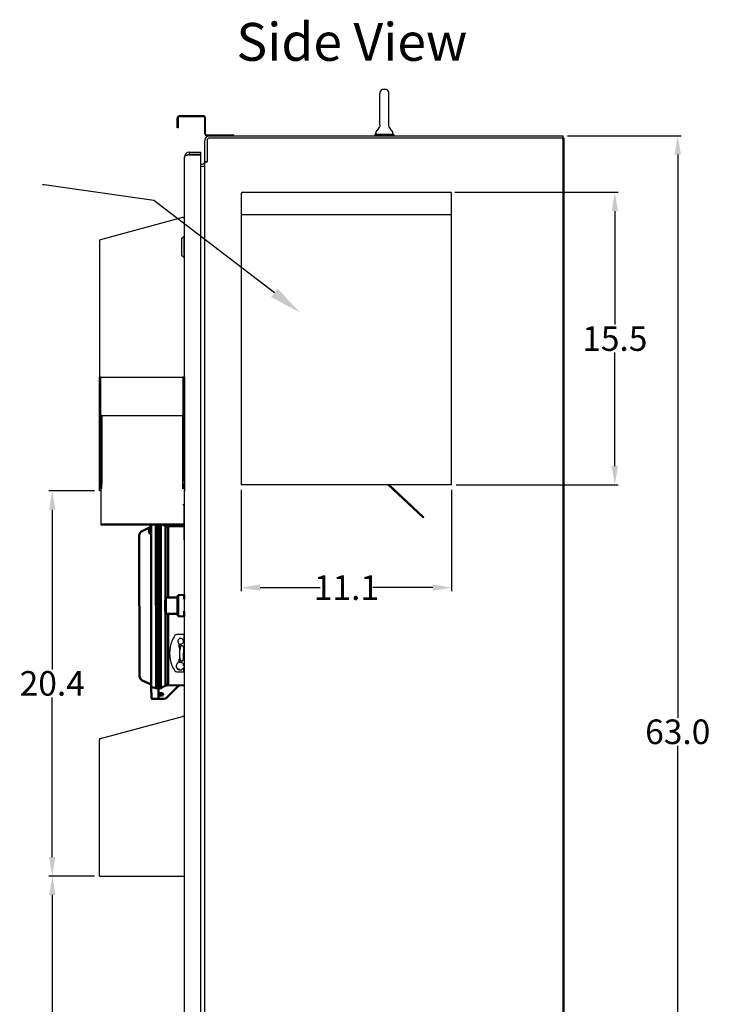
# Model space of a CAD drawing. Units: millimetres. Extents: x 150 to 514, y 92 to 210.
# Drawn here: x 264 to 300, y 143 to 195 of the extents above; entities that cross this region are included whole.
import ezdxf
from ezdxf import colors
from ezdxf.entities.mleader import LeaderData, LeaderLine
from ezdxf.math import Vec2, Vec3

# ---------------------------------------------------------------- set-up
doc = ezdxf.new("R2010")
doc.units = ezdxf.units.MM
doc.header["$MEASUREMENT"] = 0
doc.linetypes.add('HIDDEN2', pattern=[0.1875, 0.125, -0.0625])
for name, color, linetype in [('DIM', 3, 'Continuous'), ('Latch', 50, 'HIDDEN2'), ('NOTES', 140, 'Continuous')]:
    doc.layers.add(name, color=color, linetype=linetype)
doc.layers.add('Visible (ANSI)', color=7, linetype='Continuous', lineweight=50)
doc.dimstyles.new('Standard$0', dxfattribs={"dimtxt": 1.3, "dimasz": 1, "dimexe": 0.18, "dimexo": 0.25, "dimgap": 0.09, "dimtad": 0, "dimtih": 1, "dimtoh": 1, "dimdec": 4, "dimzin": 0, "dimdsep": 46, "dimtxsty": 'Standard', "dimcen": 0.09, "dimclrd": 7, "dimclre": 7, "dimclrt": 7, "dimadec": 0, "dimazin": 0, "dimtfac": 1, "dimtdec": 4, "dimtofl": 0, "dimtmove": 0, "dimatfit": 3, "dimfxl": 1, "dimtolj": 1, "dimtzin": 0, "dimlwd": -1, "dimlwe": -1, "dimarcsym": 0})

# ---------------------------------------------------------------- blocks, each defined once
blk = doc.blocks.new('*D1')
at = {"layer": 'Defpoints', "color": 0, "transparency": 16777216}
for p in [(292.6, 188.74), (298.682, 188.74), (292.383, 125.74)]:
    blk.add_point(p, dxfattribs=at)
at = {"layer": 'DIM', "color": 7, "transparency": 16777216}
for p, q in [((292.85, 188.74), (298.862, 188.74)), ((298.682, 187.74), (298.682, 157.98)), ((298.682, 126.74), (298.682, 156.5)), ((292.633, 125.74), (298.862, 125.74))]:
    blk.add_line(p, q, dxfattribs=at)
for points in [[(298.515, 187.74), (298.849, 187.74), (298.682, 188.74)], [(298.515, 126.74), (298.849, 126.74), (298.682, 125.74)]]:
    blk.add_solid(points, dxfattribs=at)
at = {"layer": 'DIM', "color": 7, "transparency": 16777216, "insert": (298.682, 157.24), "char_height": 1.3, "attachment_point": 5}
blk.add_mtext('\\A1;63.0', dxfattribs=at)
blk = doc.blocks.new('*D6')
at = {"layer": 'Defpoints', "color": 0, "transparency": 16777216}
for p in [(265.601, 149.618), (268.088, 149.618), (268.088, 132.156)]:
    blk.add_point(p, dxfattribs=at)
at = {"layer": 'DIM', "color": 7, "transparency": 16777216}
for p, q in [((267.838, 149.618), (265.421, 149.618)), ((265.601, 148.618), (265.601, 141.627)), ((265.601, 133.156), (265.601, 140.147)), ((267.838, 132.156), (265.421, 132.156))]:
    blk.add_line(p, q, dxfattribs=at)
for points in [[(265.435, 148.618), (265.768, 148.618), (265.601, 149.618)], [(265.435, 133.156), (265.768, 133.156), (265.601, 132.156)]]:
    blk.add_solid(points, dxfattribs=at)
at = {"layer": 'DIM', "color": 7, "transparency": 16777216, "insert": (265.601, 140.887), "char_height": 1.3, "attachment_point": 5}
blk.add_mtext('\\A1;17.5', dxfattribs=at)
blk = doc.blocks.new('*D10')
at = {"layer": 'Defpoints', "color": 0, "transparency": 16777216}
for p in [(265.598, 169.976), (268.088, 169.976), (268.088, 149.618)]:
    blk.add_point(p, dxfattribs=at)
at = {"layer": 'DIM', "color": 7, "transparency": 16777216}
for p, q in [((267.838, 169.976), (265.418, 169.976)), ((265.598, 168.976), (265.598, 160.537)), ((265.598, 150.618), (265.598, 159.057)), ((267.838, 149.618), (265.418, 149.618))]:
    blk.add_line(p, q, dxfattribs=at)
for points in [[(265.431, 168.976), (265.764, 168.976), (265.598, 169.976)], [(265.431, 150.618), (265.764, 150.618), (265.598, 149.618)]]:
    blk.add_solid(points, dxfattribs=at)
at = {"layer": 'DIM', "color": 7, "transparency": 16777216, "insert": (265.598, 159.797), "char_height": 1.3, "attachment_point": 5}
blk.add_mtext('\\A1;20.4', dxfattribs=at)
blk = doc.blocks.new('*D11')
at = {"layer": 'Defpoints', "color": 0, "transparency": 16777216}
for p in [(286.645, 185.76), (295.353, 185.76), (286.72, 170.283)]:
    blk.add_point(p, dxfattribs=at)
at = {"layer": 'DIM', "color": 7, "transparency": 16777216}
for p, q in [((286.895, 185.76), (295.533, 185.76)), ((295.353, 184.76), (295.353, 178.761)), ((295.353, 171.283), (295.353, 177.281)), ((286.97, 170.283), (295.533, 170.283))]:
    blk.add_line(p, q, dxfattribs=at)
for points in [[(295.186, 184.76), (295.519, 184.76), (295.353, 185.76)], [(295.186, 171.283), (295.519, 171.283), (295.353, 170.283)]]:
    blk.add_solid(points, dxfattribs=at)
at = {"layer": 'DIM', "color": 7, "transparency": 16777216, "insert": (295.353, 178.021), "char_height": 1.3, "attachment_point": 5}
blk.add_mtext('\\A1;15.5', dxfattribs=at)
blk = doc.blocks.new('*D13')
at = {"layer": 'Defpoints', "color": 0, "transparency": 16777216}
for p in [(275.595, 170.283), (286.72, 170.283), (286.72, 164.859)]:
    blk.add_point(p, dxfattribs=at)
at = {"layer": 'DIM', "color": 7, "transparency": 16777216}
for p, q in [((275.595, 170.033), (275.595, 164.679)), ((286.72, 170.033), (286.72, 164.679)), ((276.595, 164.859), (279.768, 164.859)), ((285.72, 164.859), (282.548, 164.859))]:
    blk.add_line(p, q, dxfattribs=at)
for points in [[(276.595, 165.026), (276.595, 164.693), (275.595, 164.859)], [(285.72, 165.026), (285.72, 164.693), (286.72, 164.859)]]:
    blk.add_solid(points, dxfattribs=at)
at = {"layer": 'DIM', "color": 7, "transparency": 16777216, "insert": (281.158, 164.859), "char_height": 1.3, "attachment_point": 5}
blk.add_mtext('\\A1;11.1', dxfattribs=at)

msp = doc.modelspace()

# ---------------------------------------------------------------- linework, layer by layer
at = {"color": 7, "linetype": 'Continuous'}
for p, q in [((283.226, 191.19), (283.099, 191.19)), ((282.921, 189.305), (282.921, 190.968)), ((283.404, 189.305), (283.404, 190.968)), ((272.21, 189.163), (272.21, 189.693)), ((272.258, 189.693), (272.258, 189.163)), ((273.615, 189.788), (272.305, 189.788)), ((273.615, 189.74), (272.305, 189.74)), ((273.662, 188.835), (273.662, 189.693)), ((273.71, 188.835), (273.71, 189.693)), ((272.258, 189.163), (272.21, 189.163)), ((282.71, 188.872), (282.71, 188.91)), ((282.924, 189.269), (282.924, 189.265)), ((282.924, 189.265), (282.925, 189.261)), ((282.925, 189.239), (282.924, 189.235)), ((282.924, 189.235), (282.924, 189.231)), ((282.925, 189.261), (282.925, 189.256)), ((282.925, 189.256), (282.925, 189.252)), ((282.925, 189.252), (282.925, 189.248)), ((282.925, 189.248), (282.925, 189.243)), ((282.925, 189.244), (282.925, 189.239)), ((283.4, 189.261), (283.401, 189.265)), ((283.4, 189.252), (283.4, 189.256)), ((283.4, 189.248), (283.4, 189.252)), ((283.4, 189.243), (283.4, 189.248)), ((283.4, 189.239), (283.4, 189.244)), ((283.401, 189.235), (283.4, 189.239)), ((283.401, 189.231), (283.401, 189.235)), ((283.614, 188.872), (283.614, 188.91)), ((273.662, 187.365), (273.662, 188.49)), ((273.757, 188.788), (275.21, 188.788)), ((273.757, 188.74), (292.6, 188.74)), ((273.787, 188.49), (273.787, 187.372)), ((292.537, 188.615), (273.912, 188.615)), ((275.21, 188.74), (275.21, 188.788)), ((282.662, 188.812), (282.662, 188.776)), ((283.662, 188.812), (282.662, 188.812)), ((283.662, 188.776), (282.662, 188.776)), ((282.687, 188.776), (282.687, 188.74)), ((283.637, 188.776), (283.637, 188.74)), ((283.662, 188.812), (283.662, 188.776)), ((292.6, 188.615), (292.537, 188.615)), ((292.6, 188.74), (292.6, 188.615)), ((292.6, 188.615), (292.662, 188.615)), ((292.6, 188.553), (292.6, 125.928)), ((292.662, 188.615), (292.662, 125.865)), ((272.838, 187.865), (272.838, 187.74)), ((272.838, 187.865), (273.463, 187.865)), ((273.463, 187.74), (273.463, 187.865)), ((272.588, 126.865), (272.588, 187.615)), ((272.823, 187.735), (273.457, 187.735)), ((273.463, 187.74), (272.838, 187.74)), ((272.921, 187.74), (272.921, 187.735)), ((273.463, 126.76), (273.463, 187.72)), ((273.781, 187.365), (273.662, 187.365)), ((273.662, 127.147), (273.662, 187.334)), ((273.749, 187.334), (273.662, 187.334)), ((273.786, 187.37), (273.787, 187.372)), ((273.463, 187.24), (273.537, 187.24)), ((273.632, 187.115), (273.463, 187.115))]:
    msp.add_line(p, q, dxfattribs=at)
at = {"color": 7}
for p, q in [((275.595, 185.685), (275.595, 184.519)), ((275.67, 185.76), (286.645, 185.76)), ((286.72, 184.519), (286.72, 185.685)), ((272.494, 184.411), (268.144, 183.246)), ((272.588, 184.281), (272.588, 184.339)), ((272.588, 183.806), (272.588, 184.281)), ((286.72, 184.563), (275.595, 184.563)), ((275.595, 184.519), (275.595, 170.283)), ((286.72, 177.283), (286.72, 184.519)), ((272.588, 175.976), (272.588, 183.806)), ((268.088, 183.173), (268.088, 175.976)), ((286.72, 170.283), (286.72, 177.28)), ((268.088, 175.973), (268.088, 175.976)), ((268.163, 175.976), (268.088, 175.976)), ((268.163, 175.973), (268.088, 175.973)), ((268.088, 169.976), (268.088, 175.973)), ((268.163, 175.973), (268.163, 175.976)), ((268.163, 175.976), (272.513, 175.976)), ((268.163, 170.476), (268.163, 175.973)), ((272.513, 175.976), (272.513, 175.973)), ((272.588, 175.976), (272.513, 175.976)), ((272.588, 175.973), (272.513, 175.973)), ((272.513, 175.973), (272.513, 170.476)), ((272.588, 175.976), (272.588, 175.973)), ((272.588, 175.973), (272.588, 169.976)), ((268.163, 173.98), (268.223, 173.98)), ((268.163, 170.33), (268.163, 173.98)), ((268.223, 173.98), (268.223, 170.33)), ((268.223, 173.962), (272.513, 173.962)), ((272.513, 170.33), (272.513, 173.98)), ((272.513, 173.98), (272.573, 173.98)), ((272.573, 173.98), (272.573, 170.33)), ((268.223, 170.33), (268.163, 170.33)), ((268.163, 170.077), (268.163, 170.33)), ((268.223, 170.077), (268.223, 170.33)), ((272.573, 170.33), (272.513, 170.33)), ((272.513, 170.077), (272.513, 170.33)), ((272.573, 170.077), (272.573, 170.33)), ((275.67, 170.283), (275.595, 170.283)), ((286.72, 170.283), (275.67, 170.283)), ((285.215, 168.538), (283.344, 170.283)), ((283.432, 170.283), (285.256, 168.581)), ((268.163, 169.976), (268.088, 169.976)), ((268.223, 170.077), (268.163, 170.077)), ((268.163, 170.077), (268.163, 168.227)), ((272.573, 169.227), (272.513, 169.227)), ((272.573, 167.377), (272.573, 169.227)), ((272.588, 169.127), (272.573, 169.127)), ((268.163, 168.227), (272.573, 168.227)), ((268.163, 168.227), (268.163, 168.178)), ((268.163, 168.178), (272.573, 168.178)), ((285.256, 168.581), (285.215, 168.538)), ((268.144, 156.887), (272.494, 158.053)), ((272.588, 149.618), (272.588, 157.98)), ((268.088, 149.618), (268.088, 156.815)), ((268.088, 149.618), (268.163, 149.618)), ((268.163, 149.618), (272.588, 149.618))]:
    msp.add_line(p, q, dxfattribs=at)
at = {"color": 7, "linetype": 'Continuous'}
for points in [[(283.4, 189.256), (283.4, 189.261), (283.401, 189.265), (283.401, 189.269)], [(272.766, 187.717), (272.752, 187.712), (272.739, 187.708), (272.725, 187.703), (272.713, 187.698), (272.7, 187.694), (272.689, 187.689), (272.677, 187.685), (272.666, 187.68), (272.656, 187.675), (272.647, 187.671), (272.638, 187.666), (272.629, 187.662), (272.622, 187.657), (272.615, 187.652), (272.609, 187.648), (272.603, 187.643), (272.599, 187.638), (272.595, 187.634), (272.592, 187.629), (272.59, 187.625), (272.589, 187.62), (272.588, 187.615)], [(272.823, 187.735), (272.808, 187.731), (272.794, 187.726), (272.78, 187.722), (272.766, 187.717)], [(273.749, 187.334), (273.751, 187.336), (273.753, 187.337), (273.755, 187.339), (273.757, 187.34), (273.759, 187.342), (273.761, 187.344), (273.762, 187.345), (273.764, 187.347), (273.765, 187.348), (273.767, 187.349), (273.768, 187.351), (273.769, 187.352), (273.773, 187.357)], [(273.773, 187.357), (273.775, 187.358), (273.776, 187.36), (273.778, 187.362), (273.779, 187.363), (273.781, 187.365), (273.782, 187.367), (273.784, 187.368), (273.786, 187.37)], [(273.632, 187.115), (273.632, 187.117), (273.632, 187.119), (273.632, 187.121), (273.632, 187.122), (273.633, 187.124), (273.633, 187.125), (273.634, 187.127), (273.635, 187.128), (273.637, 187.13), (273.638, 187.131), (273.64, 187.133), (273.642, 187.134), (273.644, 187.135), (273.646, 187.136), (273.648, 187.138), (273.65, 187.139), (273.652, 187.14), (273.654, 187.142), (273.656, 187.143), (273.658, 187.144), (273.659, 187.146), (273.66, 187.147), (273.661, 187.149), (273.662, 187.15), (273.662, 187.152), (273.662, 187.153)]]:
    msp.add_lwpolyline(points, dxfattribs=at)
for centre, radius, start, end in [((283.162, 190.968), 0.241, 123.1848, 180), ((283.099, 191.065), 0.125, 90, 123.1848), ((283.226, 191.065), 0.125, 56.8152, 90), ((283.162, 190.968), 0.241, 0, 56.8152), ((272.305, 189.693), 0.095, 90, 180), ((272.305, 189.693), 0.047, 90, 180), ((273.615, 189.693), 0.095, 0, 90), ((273.615, 189.693), 0.047, 0, 90), ((282.835, 188.91), 0.125, 126.7416, 180), ((282.462, 189.411), 0.5, 306.7414, 337.1842), ((283.162, 189.305), 0.241, 180, 188.65), ((283.162, 189.305), 0.241, 351.35, 0), ((283.863, 189.411), 0.5, 202.8158, 233.2586), ((283.489, 188.91), 0.125, 0, 53.2584), ((273.757, 188.835), 0.095, 180, 270), ((273.912, 188.49), 0.25, 90, 180), ((273.757, 188.835), 0.047, 180, 270), ((273.912, 188.49), 0.125, 90, 180), ((282.77, 188.872), 0.06, 180, 270), ((283.554, 188.872), 0.06, 270, 0), ((292.537, 188.553), 0.0625, 0, 90), ((272.838, 187.615), 0.25, 90, 180), ((272.838, 187.615), 0.125, 90, 125.7075), ((272.863, 187.59), 0.15, 95.5727, 103.5879), ((273.443, 187.72), 0.02, 0, 48.5904), ((273.537, 187.365), 0.125, 270, 0), ((273.537, 187.365), 0.25, 270, 299.6089)]:
    msp.add_arc(centre, radius, start, end, dxfattribs=at)
at = {"color": 7}
for centre, start, end in [((275.67, 185.685), 90, 180), ((286.645, 185.685), 0, 90), ((272.513, 184.339), 0, 105), ((268.163, 183.173), 105, 180), ((272.513, 157.98), 15, 105), ((272.513, 157.98), 0, 15), ((268.163, 156.815), 105, 180)]:
    msp.add_arc(centre, 0.075, start, end, dxfattribs=at)
at = {"layer": 'Latch', "color": 7, "linetype": 'Continuous'}
for p, q in [((272.431, 183.301), (272.549, 183.419)), ((272.431, 183.301), (272.431, 182.435)), ((272.549, 183.419), (272.549, 182.316)), ((272.549, 183.419), (272.588, 183.419)), ((272.431, 182.435), (272.549, 182.316)), ((272.549, 182.316), (272.588, 182.316)), ((272.553, 162.373), (272.182, 162.373)), ((272.553, 162.373), (272.553, 162.068)), ((272.317, 161.692), (272.317, 161.893)), ((272.352, 160.895), (272.352, 161.883)), ((272.528, 162.068), (272.553, 162.068)), ((272.545, 162.04), (272.588, 162.04)), ((272.317, 161.798), (272.352, 161.798)), ((272.317, 160.9), (272.317, 161.086)), ((272.317, 160.979), (272.352, 160.979)), ((272.083, 160.458), (272.083, 160.458)), ((272.182, 160.405), (272.553, 160.405)), ((272.553, 160.602), (272.515, 160.602)), ((272.545, 160.737), (272.588, 160.737)), ((272.553, 160.405), (272.553, 160.602))]:
    msp.add_line(p, q, dxfattribs=at)
for points in [[(272.398, 161.778), (272.395, 161.773), (272.391, 161.768), (272.388, 161.762), (272.385, 161.756), (272.381, 161.749), (272.378, 161.742), (272.375, 161.734), (272.372, 161.726), (272.369, 161.717), (272.367, 161.707), (272.364, 161.697), (272.362, 161.686), (272.36, 161.674), (272.358, 161.662), (272.356, 161.649), (272.355, 161.634), (272.354, 161.619), (272.353, 161.603), (272.352, 161.586), (272.352, 161.568)], [(272.398, 161.778), (272.402, 161.782), (272.405, 161.786), (272.408, 161.789), (272.411, 161.792), (272.415, 161.795), (272.418, 161.797), (272.421, 161.799), (272.424, 161.801), (272.427, 161.802), (272.43, 161.804), (272.433, 161.805), (272.436, 161.805), (272.439, 161.806), (272.441, 161.806), (272.444, 161.807), (272.447, 161.807), (272.45, 161.806), (272.453, 161.806), (272.456, 161.806), (272.459, 161.805), (272.462, 161.804), (272.465, 161.802), (272.468, 161.801), (272.472, 161.799), (272.475, 161.797), (272.478, 161.794)], [(272.478, 161.794), (272.483, 161.79), (272.488, 161.786), (272.493, 161.781), (272.497, 161.775), (272.502, 161.769), (272.506, 161.763), (272.51, 161.756), (272.514, 161.749), (272.518, 161.741), (272.522, 161.732), (272.526, 161.723), (272.529, 161.713), (272.532, 161.702), (272.535, 161.69), (272.537, 161.677), (272.539, 161.663), (272.541, 161.648), (272.543, 161.633), (272.544, 161.616), (272.545, 161.598), (272.545, 161.579), (272.546, 161.559), (272.546, 161.537)], [(272.546, 161.537), (272.546, 161.518), (272.546, 161.497), (272.545, 161.454)], [(272.545, 161.454), (272.545, 161.432), (272.545, 161.41), (272.545, 161.389)], [(272.546, 161.281), (272.545, 161.324), (272.545, 161.346), (272.545, 161.367), (272.545, 161.389)], [(272.398, 161), (272.395, 161.005), (272.391, 161.01), (272.388, 161.016), (272.385, 161.022), (272.381, 161.028), (272.378, 161.036), (272.375, 161.043), (272.372, 161.052), (272.369, 161.061), (272.367, 161.07), (272.364, 161.081), (272.362, 161.092), (272.36, 161.103), (272.358, 161.116), (272.356, 161.129), (272.355, 161.143), (272.354, 161.158), (272.353, 161.174), (272.352, 161.191), (272.352, 161.209)], [(272.478, 160.983), (272.475, 160.981), (272.472, 160.979), (272.468, 160.977), (272.465, 160.975), (272.462, 160.974), (272.459, 160.973), (272.456, 160.972), (272.453, 160.972), (272.45, 160.971), (272.447, 160.971), (272.444, 160.971), (272.442, 160.971), (272.439, 160.972), (272.436, 160.972), (272.433, 160.973), (272.43, 160.974), (272.427, 160.975), (272.424, 160.977), (272.421, 160.979), (272.418, 160.981), (272.415, 160.983), (272.412, 160.986), (272.408, 160.989), (272.405, 160.992), (272.402, 160.996), (272.398, 161)], [(272.478, 160.983), (272.483, 160.988), (272.488, 160.992), (272.493, 160.997), (272.497, 161.002), (272.502, 161.008), (272.506, 161.015), (272.51, 161.021), (272.514, 161.029), (272.518, 161.037), (272.522, 161.046), (272.526, 161.055), (272.529, 161.065), (272.532, 161.076), (272.535, 161.088), (272.537, 161.101), (272.539, 161.115), (272.541, 161.129), (272.543, 161.145), (272.544, 161.162), (272.545, 161.18), (272.545, 161.199), (272.546, 161.219), (272.546, 161.241)], [(272.546, 161.241), (272.546, 161.26), (272.546, 161.281)]]:
    msp.add_lwpolyline(points, dxfattribs=at)
for centre, radius, start, end in [((272.182, 162.255), 0.118, 90, 146.6644), ((273.497, 161.389), 1.693, 146.6311, 168.7015), ((272.387, 162.023), 0.148, 17.7267, 241.5598), ((272.398, 162.023), 0.148, 251.8202, 6.738), ((273.497, 161.389), 1.693, 168.7022, 191.2948), ((273.497, 161.389), 1.693, 191.2922, 213.3635), ((273.497, 161.389), 1.693, 191.294, 213.3651), ((272.348, 160.706), 0.197, 99.0379, 328.0109), ((272.398, 160.755), 0.148, 353.262, 108.1798), ((272.182, 160.523), 0.118, 213.3356, 270), ((272.182, 160.523), 0.118, 213.3604, 270)]:
    msp.add_arc(centre, radius, start, end, dxfattribs=at)
at = {"layer": 'Visible (ANSI)'}
for p, q in [((270.801, 168.176), (270.79, 168.178)), ((270.826, 168.13), (270.826, 168.152)), ((270.826, 168.077), (270.826, 168.13)), ((270.838, 159.722), (270.826, 168.077)), ((271.088, 159.669), (271.076, 168.131)), ((271.201, 168.135), (271.201, 168.178)), ((271.213, 159.665), (271.201, 168.135)), ((271.201, 168.094), (271.213, 168.095)), ((271.213, 168.178), (271.213, 168.135)), ((271.213, 159.665), (271.213, 168.135)), ((271.338, 159.67), (271.338, 168.131)), ((271.473, 168.178), (271.59, 168.111)), ((272.159, 168.162), (271.511, 168.156)), ((271.588, 168.112), (271.665, 168.11)), ((271.786, 168.108), (271.665, 168.11)), ((271.787, 168.108), (271.786, 168.108)), ((271.787, 168.108), (272.588, 168.094)), ((272.159, 168.178), (272.159, 168.162)), ((272.214, 168.101), (272.192, 168.178)), ((270.202, 167.075), (270.201, 167.616)), ((270.345, 167.842), (270.742, 168.028)), ((270.708, 167.92), (270.773, 167.919)), ((270.773, 167.911), (270.708, 167.91)), ((270.709, 167.851), (270.708, 167.851)), ((270.711, 167.836), (270.71, 167.836)), ((270.719, 167.975), (270.719, 167.975)), ((270.719, 167.802), (270.719, 167.795)), ((270.773, 167.949), (270.773, 167.89)), ((270.784, 168.072), (270.814, 168.072)), ((270.784, 167.699), (270.814, 167.699)), ((271.213, 167.95), (271.201, 167.95)), ((271.213, 167.82), (271.201, 167.82)), ((271.588, 167.987), (271.588, 164.213)), ((271.726, 168.048), (271.726, 168.03)), ((271.726, 168.03), (271.726, 167.985)), ((271.726, 167.985), (271.726, 164.335)), ((270.211, 160.723), (270.202, 167.075)), ((272.223, 164.338), (272.266, 164.454)), ((272.266, 164.454), (272.573, 164.473)), ((272.266, 163.347), (272.266, 164.454)), ((272.573, 164.473), (272.573, 164.241)), ((272.588, 164.473), (272.573, 164.473)), ((271.578, 163.598), (271.578, 164.203)), ((271.598, 164.213), (271.588, 164.213)), ((271.598, 163.475), (271.598, 164.325)), ((271.608, 164.335), (272.223, 164.335)), ((272.223, 163.463), (272.223, 164.338)), ((271.598, 163.588), (271.588, 163.588)), ((271.588, 163.588), (271.588, 159.814)), ((271.608, 163.465), (272.223, 163.465)), ((271.726, 163.465), (271.726, 159.691)), ((272.223, 163.463), (272.266, 163.347)), ((272.573, 163.616), (272.573, 163.328)), ((272.266, 163.347), (272.573, 163.328)), ((272.588, 163.328), (272.573, 163.328)), ((270.212, 160.182), (270.211, 160.723)), ((270.802, 159.749), (270.357, 159.955)), ((271.608, 159.689), (271.608, 159.814)), ((270.838, 159.669), (270.838, 159.722)), ((270.838, 159.647), (270.838, 159.669)), ((270.838, 159.551), (270.838, 159.647)), ((270.839, 159.035), (270.838, 159.551)), ((271.088, 159.544), (270.873, 159.602)), ((271.213, 159.54), (271.088, 159.544)), ((271.088, 159.544), (271.088, 159.544)), ((271.088, 159.544), (271.088, 159.544)), ((271.213, 159.706), (271.213, 159.706)), ((271.213, 159.665), (271.213, 159.54)), ((271.213, 159.54), (271.213, 159.665)), ((271.338, 159.545), (271.213, 159.54)), ((271.213, 159.509), (271.213, 159.54)), ((271.213, 159.54), (271.213, 159.493)), ((271.213, 159.3), (271.213, 159.509)), ((271.213, 159.493), (271.213, 159.38)), ((271.213, 159.38), (271.213, 159.215)), ((271.213, 159.13), (271.213, 159.3)), ((271.401, 159.279), (271.228, 159.285)), ((271.338, 159.545), (271.34, 159.546)), ((271.338, 159.545), (271.338, 159.545)), ((271.338, 159.282), (271.338, 159.215)), ((271.59, 159.69), (271.34, 159.546)), ((271.463, 159.215), (271.463, 159.229)), ((271.608, 159.689), (271.588, 159.689)), ((272.29, 159.693), (271.597, 159)), ((271.622, 159.69), (271.608, 159.689)), ((272.588, 159.707), (271.622, 159.69)), ((271.214, 158.977), (270.884, 158.989)), ((271.213, 159.009), (271.213, 159.13)), ((271.213, 159.009), (271.213, 158.978)), ((271.576, 158.991), (271.213, 158.978)), ((271.476, 158.987), (271.214, 158.977)), ((271.214, 158.978), (271.214, 158.977)), ((271.228, 159.145), (271.401, 159.151))]:
    msp.add_line(p, q, dxfattribs=at)
for centre, radius, start, end in [((270.796, 168.147), 0.03, 0.0818, 80.0818), ((270.764, 168.107), 0.062, 325.908, 0.0818), ((270.873, 168.152), 0.047, 146.1631, 180.0818), ((271.664, 168.048), 0.062, 0, 89), ((270.451, 167.616), 0.25, 115.0818, 180.0818), ((271, 167.885), 0.295, 143.1138, 162.2265), ((271, 167.885), 0.295, 197.7735, 216.8862), ((270.784, 168.048), 0.0239, 90, 143.1138), ((270.784, 167.723), 0.0239, 216.8862, 270), ((270.814, 168.048), 0.0239, 61.8399, 90), ((270.814, 167.723), 0.0239, 270, 299.5924), ((271.588, 164.203), 0.01, 90, 180), ((271.608, 164.325), 0.01, 90, 180), ((271.588, 163.598), 0.01, 180, 270), ((271.608, 163.475), 0.01, 180, 270), ((272.312, 160.52), 0.0312, 91, 135), ((270.462, 160.182), 0.25, 180.0818, 245.0818), ((270.776, 159.692), 0.062, 0.0818, 65.0818), ((270.885, 159.647), 0.047, 180.0818, 255.0818), ((271.228, 159.3), 0.015, 180, 268), ((271.401, 159.215), 0.064, 167.5707, 270), ((271.401, 159.215), 0.064, 270, 90), ((270.886, 159.035), 0.047, 180.0818, 268.0818), ((271.228, 159.13), 0.015, 92, 180), ((271.401, 159.215), 0.0625, 180, 0), ((271.575, 159.022), 0.0313, 272, 315)]:
    msp.add_arc(centre, radius, start, end, dxfattribs=at)
for centre, major_axis, ratio, start_param, end_param in [((271.094, 168.131), (-0.019, 0.124), 0.144436, 1.159616, 1.520214), ((271.048, 168.131), (0, 0.0282), 0.965926, 4.712486, 4.858617), ((271.569, 168.123), (0.23, -0.012), 0.541459, 3.043132, 3.168863), ((271.303, 168.132), (0.035, 0.124), 0.252473, 4.902204, 5.166813), ((271.554, 167.987), (0.034, 0.124), 0.24429, 4.901975, 6.220091), ((271, 167.915), (-0.293, 0), 0.189365, 5.646388, 6.191907), ((271.001, 167.891), (-0.291, 0.046), 0.83152, 0.00975, 0.07194), ((271.001, 167.887), (-0.27, 0.118), 0.975903, 0.307442, 0.342626), ((271, 167.915), (-0.293, 0), 0.189365, 0.091278, 0.559166), ((271, 167.856), (-0.293, 0), 0.189365, 5.646388, 6.191907), ((271.001, 167.883), (-0.27, -0.118), 0.975903, 5.940559, 6.00275), ((271.001, 167.88), (-0.291, -0.046), 0.83152, 6.211245, 6.273436), ((271, 167.884), (-0.268, 0.124), 0.97817, 0.121231, 0.264986), ((271, 167.884), (-0.268, 0.124), 0.97817, 0.583921, 0.727676), ((271, 167.886), (-0.268, -0.124), 0.97817, 6.018199, 6.161954), ((270.784, 167.945), (0.0241, 0), 0.192102, 2.013259, 2.50016), ((270.784, 167.886), (0.0241, 0), 0.192102, 2.013259, 2.50016), ((271.812, 167.983), (-0.223, 0.006), 0.559642, 6.171362, 6.29755), ((271.812, 159.818), (-0.223, -0.006), 0.559642, 6.268821, 6.395009), ((271.554, 159.813), (-0.034, 0.124), 0.24429, 3.204687, 4.522803), ((271.106, 159.669), (0.018, 0.124), 0.144436, 1.621379, 3.125138), ((271.081, 159.497), (0.0069, 0.0468), 0.034295, 4.717514, 6.279278), ((271.061, 159.669), (0, 0.0282), 0.965926, 4.566161, 4.712292), ((271.569, 159.678), (0.23, 0.012), 0.541459, 3.114322, 3.240053), ((271.347, 159.514), (-0.0089, 0.031), 0.032554, 0.008116, 1.561462), ((271.303, 159.669), (-0.035, 0.124), 0.252473, 3.204458, 4.522574), ((271.597, 159.658), (-0.0086, 0.0311), 0.032561, 0.008421, 1.561766)]:
    msp.add_ellipse(centre, major_axis=major_axis, ratio=ratio, start_param=start_param, end_param=end_param, dxfattribs=at)
msp.add_open_spline([(271.213, 159.46), (271.213, 159.459), (271.213, 159.457), (271.213, 159.455)], degree=3, dxfattribs=at)
msp.add_open_spline([(271.669, 159.69), (271.668, 159.69), (271.668, 159.69), (271.666, 159.69), (271.664, 159.69), (271.661, 159.69), (271.659, 159.69), (271.657, 159.69)], degree=3, knots=[-0.03589375, -0.03589375, -0.03589375, -0.03589375, -0.03092837, -0.03092837, -0.01800788, -0.01800788, -0.00001068, -0.00001068, -0.00001068, -0.00001068], dxfattribs=at)

# ---------------------------------------------------------------- texts
at = {"layer": 'NOTES', "color": 7, "insert": (275.34, 194.7), "char_height": 2, "attachment_point": 1}
msp.add_mtext_dynamic_manual_height_columns('Side View', width=16.42082, gutter_width=1, heights=[0], dxfattribs=at)

# ---------------------------------------------------------------- dimensions: what is measured, and where the dimension line sits
at = {"layer": 'DIM', "color": 7}
for base, p1, p2, picture, middle in [((298.682, 188.74), (292.383, 125.74), (292.6, 188.74), '*D1', (298.682, 157.24)), ((295.353, 185.76), (286.72, 170.283), (286.645, 185.76), '*D11', (295.353, 178.021)), ((265.598, 169.976), (268.088, 149.618), (268.088, 169.976), '*D10', (265.598, 159.797)), ((265.601, 149.618), (268.088, 132.156), (268.088, 149.618), '*D6', (265.601, 140.887))]:
    dim = msp.add_linear_dim(base=base, p1=p1, p2=p2, angle=90, dimstyle='Standard$0', override={"dimdec": 1, "dimclrd": 7, "dimclre": 7, "dimclrt": 7}, dxfattribs=at)
    dim.commit()
    dim.dimension.update_dxf_attribs({"geometry": picture, "text_midpoint": middle})
dim = msp.add_linear_dim(base=(286.72, 164.859), p1=(275.595, 170.283), p2=(286.72, 170.283), dimstyle='Standard$0', override={"dimdec": 1, "dimclrd": 7, "dimclre": 7, "dimclrt": 7}, dxfattribs=at)
dim.commit()
dim.dimension.update_dxf_attribs({"geometry": '*D13', "text_midpoint": (281.158, 164.859)})

# ---------------------------------------------------------------- leaders
at = {"layer": 'NOTES', "color": 7}
ml = msp.add_multileader_mtext('Standard', dxfattribs=at)
ml.set_content('', color=7)
ml.set_leader_properties(color=256, linetype='ByLayer', lineweight=-1)
ml.build(insert=Vec2(0, 0))
ml.multileader.update_dxf_attribs({"has_dogleg": 0, "text_right_attachment_type": 6, "dogleg_length": 0.36, "arrow_head_size": 1.7})
ctx = ml.context
ctx.base_point, ctx.char_height, ctx.arrow_head_size, ctx.landing_gap_size, ctx.plane_origin = Vec3(264.993, 186.793), 1.3, 1.7, 0.09, Vec3(278.7, 179.399)
ctx.right_attachment, ctx.text_align_type = 6, 2
notes = []
notes.append((ctx, [(0, (1, 1, 0), (265.533, 186.143), (-1, 0), 0.36, [(0, [(278.7, 179.399), (270.964, 185.321)], 0, [])])]))
ctx.mtext.insert, ctx.mtext.alignment, ctx.mtext.flow_direction = Vec3(265.083, 187.443), 3, 5
for ctx, leaders in notes:
    for number, flags, end, landing, length, lines in leaders:
        leader = LeaderData()
        leader.index, (leader.has_last_leader_line, leader.has_dogleg_vector, leader.attachment_direction) = number, flags
        leader.last_leader_point, leader.dogleg_vector, leader.dogleg_length = Vec3(end), Vec3(landing), length
        for number, points, colour, breaks in lines:
            line = LeaderLine()
            line.index, line.vertices, line.color, line.breaks = number, Vec3.list(points), colors.encode_raw_color(colour), breaks
            leader.lines.append(line)
        ctx.leaders.append(leader)

doc.saveas('drawing.dxf')
